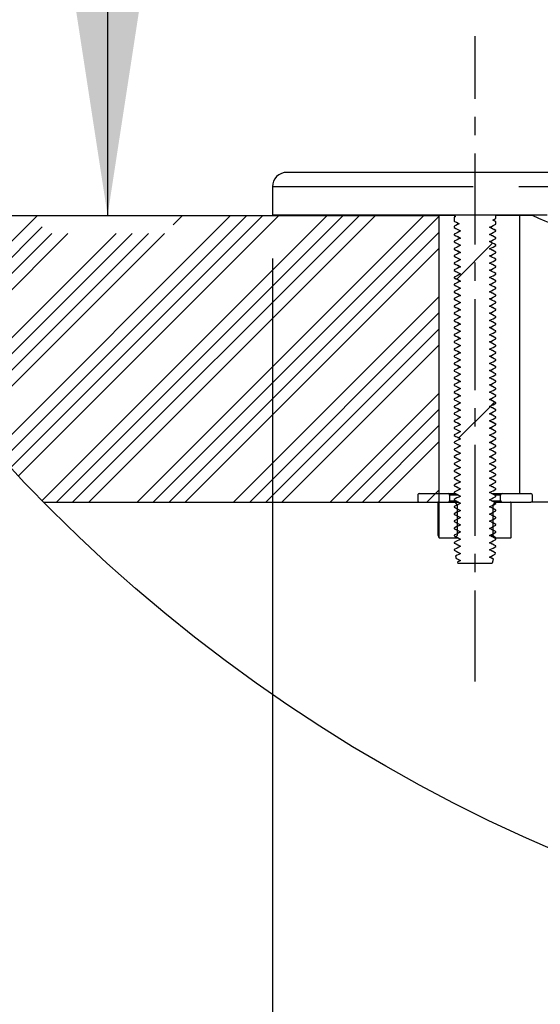
# Paper-space layout 'Layout1' of a CAD drawing. Extents: x -40 to 594, y 0 to 417.
# Drawn here: x 472 to 487, y 284 to 312 of the extents above; entities that cross this region are included whole.
import ezdxf

# ---------------------------------------------------------------- set-up
doc = ezdxf.new("R2010")
doc.units = 0
doc.linetypes.add('CENTERX2', pattern=[20.32, 12.7, -2.54, 2.54, -2.54])
doc.linetypes.add('PHANTOM', pattern=[12.7, 6.35, -1.27, 1.27, -1.27, 1.27, -1.27])
doc.layers.get('0').update_dxf_attribs({"linetype": 'CONTINUOUS'})
doc.styles.add('SLDTEXTSTYLE2', font='TXT', dxfattribs={"width": 0.605})
doc.dimstyles.new('SLDDIMSTYLE0', dxfattribs={"dimtxt": 5.172414, "dimasz": 7, "dimexe": 0, "dimexo": 0.0625, "dimgap": 1.293103, "dimtad": 1, "dimlfac": 5, "dimrnd": 1e-09, "dimzin": 12, "dimtxsty": 'SLDTEXTSTYLE2', "dimsah": 1, "dimcen": 0.09, "dimazin": 3, "dimtfac": 1, "dimtmove": 0, "dimatfit": 3, "dimtolj": 1, "dimtzin": 12})
doc.dimstyles.new('SLDDIMSTYLE1', dxfattribs={"dimtxt": 5.172414, "dimasz": 7, "dimexe": 0, "dimexo": 0.0625, "dimgap": 1.293103, "dimtad": 1, "dimlfac": 5, "dimrnd": 1e-09, "dimzin": 12, "dimtxsty": 'SLDTEXTSTYLE2', "dimsah": 1, "dimcen": 0.09, "dimazin": 3, "dimtfac": 1, "dimtofl": 0, "dimtmove": 0, "dimatfit": 3, "dimtolj": 1, "dimtzin": 12})

# ---------------------------------------------------------------- blocks, each defined once
blk = doc.blocks.new('SW_HATCH_0')
at = {"color": 0, "linetype": 'CONTINUOUS'}
for p, q in [((5.388, 0), (1.765, -3.623)), ((10.776, 0), (4.205, -6.571)), ((11.225, 0), (4.419, -6.807)), ((11.674, 0), (4.634, -7.04)), ((12.123, 0), (4.851, -7.272)), ((13.47, 0), (5.512, -7.959)), ((13.919, 0), (5.919, -8)), ((14.368, 0), (6.368, -8)), ((14.817, 0), (6.817, -8)), ((16.164, 0), (8.164, -8)), ((9.429, 0), (9.17, -0.259)), ((18.864, 0.005), (18.864, 0.005)), ((16.596, -0.018), (8.613, -8)), ((5.516, -0.321), (1.959, -3.878)), ((5.786, -0.5), (2.155, -4.131)), ((6.235, -0.5), (2.353, -4.382)), ((7.582, -0.5), (2.956, -5.126)), ((8.031, -0.5), (3.16, -5.371)), ((8.48, -0.5), (3.366, -5.615)), ((8.929, -0.5), (3.573, -5.856)), ((16.596, -0.467), (9.062, -8)), ((18.085, -0.773), (17.084, -1.775)), ((16.596, -0.916), (9.511, -8)), ((16.596, -2.263), (10.859, -8)), ((16.596, -2.712), (11.308, -8)), ((16.596, -3.161), (11.757, -8)), ((16.596, -3.61), (12.206, -8)), ((16.596, -4.957), (13.553, -8)), ((18.145, -5.204), (18.036, -5.313)), ((16.596, -5.406), (14.002, -8)), ((18.013, -5.336), (17.143, -6.206)), ((16.596, -5.855), (14.451, -8)), ((16.596, -6.304), (14.9, -8)), ((17.042, -6.307), (17.016, -6.333)), ((16.596, -7.651), (16.247, -8))]:
    blk.add_line(p, q, dxfattribs=at)
blk = doc.blocks.new('_D_11')
at = {"color": 7, "linetype": 'CONTINUOUS'}
for p, q in [((489.698, 352.514), (472.511, 352.514)), ((474.511, 352.514), (474.511, 306.164))]:
    blk.add_line(p, q, dxfattribs=at)
for points in [[(474.511, 352.514), (473.435, 345.514), (475.588, 345.514)], [(474.511, 306.164), (475.588, 313.164), (473.435, 313.164)]]:
    blk.add_solid(points, dxfattribs=at)
at = {"color": 7, "linetype": 'CONTINUOUS', "insert": (465.488, 320.132, 0.02), "char_height": 7, "attachment_point": 1, "rotation": 90, "style": 'SLDTEXTSTYLE2'}
blk.add_mtext('232', dxfattribs=at)
blk = doc.blocks.new('_D_12')
at = {"color": 7, "linetype": 'CONTINUOUS'}
for p, q in [((496.764, 291.164), (496.764, 270.236)), ((517.564, 291.164), (517.564, 270.236)), ((496.764, 272.236), (483.303, 272.236)), ((496.764, 272.236), (517.564, 272.236)), ((517.564, 272.236), (531.026, 272.236))]:
    blk.add_line(p, q, dxfattribs=at)
for points in [[(496.764, 272.236), (489.764, 273.313), (489.764, 271.159)], [(517.564, 272.236), (524.564, 271.159), (524.564, 273.313)]]:
    blk.add_solid(points, dxfattribs=at)
at = {"color": 7, "linetype": 'CONTINUOUS', "insert": (497.957, 281.259, 57.145), "char_height": 7, "attachment_point": 1, "style": 'SLDTEXTSTYLE2'}
blk.add_mtext('104', dxfattribs=at)
blk = doc.blocks.new('_D_13')
at = {"color": 7, "linetype": 'CONTINUOUS'}
for p, q in [((479.114, 304.964), (479.114, 256.816)), ((522.814, 304.964), (522.814, 256.816)), ((522.814, 258.816), (479.114, 258.816))]:
    blk.add_line(p, q, dxfattribs=at)
for points in [[(479.114, 258.816), (486.114, 257.739), (486.114, 259.893)], [(522.814, 258.816), (515.814, 259.893), (515.814, 257.739)]]:
    blk.add_solid(points, dxfattribs=at)
at = {"color": 7, "linetype": 'CONTINUOUS', "char_height": 7, "attachment_point": 1, "style": 'SLDTEXTSTYLE2'}
for s, insert in [('%%c', (486.539, 267.84, 57.145)), ('219', (496.976, 267.84, 57.145))]:
    blk.add_mtext(s, dxfattribs=dict(at, insert=insert))

psp = doc.layouts.get("Layout1")

# ---------------------------------------------------------------- linework, layer by layer
at = {"color": 7, "linetype": 'CENTERX2', "ltscale": 0.2}
psp.add_line((484.7644, 293.164), (484.7644, 311.164), dxfattribs=at)
at = {"color": 7, "linetype": 'CONTINUOUS'}
for p, q in [((500.9644, 307.364), (479.5144, 307.364)), ((479.1144, 306.964), (479.1144, 306.177)), ((466.4596, 306.1639), (483.7644, 306.1639)), ((479.1144, 306.177), (479.1144, 306.1639)), ((479.2944, 306.1639), (479.1144, 306.1639)), ((479.2944, 306.1756), (479.2944, 306.1639)), ((483.7644, 298.164), (483.7644, 306.1639)), ((484.1844, 306.1639), (483.7644, 306.1639)), ((484.1844, 306.1699), (484.1844, 306.1512)), ((484.1844, 306.1512), (484.2177, 306.1339)), ((484.2177, 306.1339), (484.1844, 306.1165)), ((484.1844, 306.1165), (484.1844, 306.0047)), ((485.326, 306.0003), (485.2615, 306.0347)), ((485.3444, 306.0779), (485.3444, 306.1693)), ((486.0108, 306.1639), (485.3444, 306.1639)), ((486.0108, 298.4039), (486.0108, 306.1639)), ((486.3634, 306.1639), (486.0108, 306.1639)), ((484.1844, 305.8631), (484.1844, 305.8242)), ((484.196, 305.8181), (484.2026, 305.8163)), ((485.3444, 305.9241), (485.3444, 305.9899)), ((484.1844, 305.6436), (484.1844, 305.6242)), ((484.196, 305.6182), (484.2026, 305.6163)), ((485.2407, 305.5976), (485.172, 305.6344)), ((485.3337, 305.5491), (485.3262, 305.5512)), ((485.3444, 305.7242), (485.3444, 305.7436)), ((485.3444, 305.5242), (485.3444, 305.5436)), ((484.1844, 305.4436), (484.1844, 305.4242)), ((484.1844, 305.2435), (484.1844, 305.2242)), ((484.1957, 305.2184), (484.2018, 305.2166)), ((484.1959, 305.4182), (484.2026, 305.4163)), ((485.3334, 305.3493), (485.3262, 305.3513)), ((485.3444, 305.3242), (485.3444, 305.3435)), ((484.1844, 305.0435), (484.1844, 305.0242)), ((484.196, 305.0181), (484.2026, 305.0163)), ((485.2157, 305.0107), (485.1718, 305.0342)), ((485.3332, 305.1494), (485.3262, 305.1514)), ((485.3444, 305.1241), (485.3444, 305.1435)), ((485.3444, 304.9242), (485.3444, 304.9436)), ((484.1844, 304.8436), (484.1844, 304.8242)), ((484.196, 304.8182), (484.2026, 304.8163)), ((485.2421, 304.7969), (485.172, 304.8344)), ((485.3337, 304.7492), (485.3262, 304.7513)), ((485.3444, 304.7242), (485.3444, 304.7436)), ((484.1844, 304.6436), (484.1844, 304.6242)), ((484.1844, 304.4435), (484.1844, 304.4243)), ((484.1844, 304.4243), (484.1947, 304.4197)), ((484.1958, 304.6183), (484.2026, 304.6163)), ((485.3334, 304.5493), (485.3262, 304.5513)), ((485.3444, 304.5242), (485.3444, 304.5435)), ((484.1844, 304.2435), (484.1844, 304.2242)), ((484.196, 304.2181), (484.2026, 304.2163)), ((485.3331, 304.3494), (485.3262, 304.3514)), ((485.3444, 304.3242), (485.3444, 304.3435)), ((485.3444, 304.1242), (485.3444, 304.1436)), ((484.1844, 304.0436), (484.1844, 304.0242)), ((484.1844, 303.8435), (484.1844, 303.8242)), ((484.196, 304.0182), (484.2026, 304.0163)), ((485.3336, 303.9492), (485.3262, 303.9513)), ((485.3444, 303.9242), (485.3444, 303.9436)), ((484.1844, 303.6435), (484.1844, 303.6241)), ((484.1958, 303.8183), (484.2026, 303.8163)), ((485.3333, 303.7493), (485.3262, 303.7513)), ((485.3444, 303.7242), (485.3444, 303.7435)), ((484.1844, 303.4437), (484.1844, 303.4242)), ((484.196, 303.4181), (484.2026, 303.4163)), ((485.2391, 303.3984), (485.172, 303.4344)), ((485.3331, 303.5494), (485.3262, 303.5514)), ((485.3338, 303.3491), (485.3262, 303.3512)), ((485.3444, 303.5242), (485.3444, 303.5435)), ((485.3444, 303.3242), (485.3444, 303.3436)), ((484.1844, 303.2436), (484.1844, 303.2242)), ((484.1844, 303.0435), (484.1844, 303.0242)), ((484.1957, 303.0183), (484.2026, 303.0164)), ((484.1959, 303.2182), (484.2026, 303.2163)), ((485.3335, 303.1492), (485.3262, 303.1513)), ((485.3444, 303.1242), (485.3444, 303.1435)), ((484.1844, 302.8435), (484.1844, 302.8242)), ((485.3332, 302.9493), (485.3262, 302.9514)), ((485.333, 302.7495), (485.3262, 302.7514)), ((485.3444, 302.9242), (485.3444, 302.9435)), ((485.3444, 302.7242), (485.3444, 302.7435)), ((484.1844, 302.6436), (484.1844, 302.6242)), ((484.196, 302.6182), (484.2026, 302.6163)), ((485.2405, 302.5977), (485.172, 302.6344)), ((485.3338, 302.5491), (485.3262, 302.5513)), ((485.3444, 302.5242), (485.3444, 302.5436)), ((484.1844, 302.4436), (484.1844, 302.4242)), ((484.1844, 302.2435), (484.1844, 302.2242)), ((484.1957, 302.2184), (484.2026, 302.2164)), ((484.1959, 302.4183), (484.2026, 302.4163)), ((485.3337, 302.3491), (485.3267, 302.3513)), ((485.3444, 302.3242), (485.3444, 302.3435)), ((484.1844, 302.0435), (484.1844, 302.0242)), ((484.196, 302.0181), (484.2026, 302.0163)), ((485.3444, 302.1242), (485.3444, 302.1435)), ((485.3444, 301.9242), (485.3444, 301.9435)), ((484.1844, 301.8436), (484.1844, 301.8242)), ((484.1844, 301.6435), (484.1844, 301.6242)), ((484.196, 301.8182), (484.2026, 301.8163)), ((485.2419, 301.797), (485.172, 301.8344)), ((485.3337, 301.7492), (485.3262, 301.7513)), ((485.3444, 301.7242), (485.3444, 301.7436)), ((484.1844, 301.4435), (484.1844, 301.4242)), ((484.1956, 301.4184), (484.2026, 301.4164)), ((484.1959, 301.6183), (484.2026, 301.6163)), ((485.3334, 301.5493), (485.3262, 301.5513)), ((485.3444, 301.5242), (485.3444, 301.5435)), ((484.1844, 301.2435), (484.1844, 301.2242)), ((484.196, 301.2181), (484.2026, 301.2163)), ((485.3444, 301.1435), (485.3258, 301.1514)), ((485.3331, 301.3494), (485.3262, 301.3514)), ((485.3444, 301.3242), (485.3444, 301.3435)), ((485.3444, 301.1242), (485.3444, 301.1435)), ((484.1844, 301.0436), (484.1844, 301.0242)), ((484.1844, 300.8435), (484.1844, 300.8242)), ((484.1958, 300.8183), (484.2026, 300.8164)), ((484.196, 301.0182), (484.2026, 301.0163)), ((485.3336, 300.9492), (485.3262, 300.9513)), ((485.3444, 300.9242), (485.3444, 300.9436)), ((484.1844, 300.6435), (484.1844, 300.6242)), ((484.1844, 300.6242), (484.202, 300.6165)), ((485.3333, 300.7493), (485.3262, 300.7513)), ((485.3331, 300.5494), (485.3262, 300.5514)), ((485.3444, 300.7242), (485.3444, 300.7435)), ((485.3444, 300.5241), (485.3444, 300.5435)), ((484.1844, 300.4435), (484.1844, 300.4242)), ((484.196, 300.4181), (484.2026, 300.4163)), ((485.3444, 300.3436), (485.3441, 300.3447)), ((485.3444, 300.3242), (485.3444, 300.3436)), ((484.1844, 300.2436), (484.1844, 300.2242)), ((484.1844, 300.0435), (484.1844, 300.0242)), ((484.1957, 300.0183), (484.2026, 300.0164)), ((484.1959, 300.2182), (484.2026, 300.2163)), ((485.3444, 300.1242), (485.3444, 300.1435)), ((484.1844, 299.8435), (484.1844, 299.8242)), ((485.3444, 299.7435), (485.3254, 299.7514)), ((485.3444, 299.9242), (485.3444, 299.9435)), ((485.3444, 299.7242), (485.3444, 299.7435)), ((484.1844, 299.6435), (484.1844, 299.6242)), ((484.1844, 299.4436), (484.1844, 299.4242)), ((484.196, 299.6182), (484.2026, 299.6163)), ((485.3444, 299.5242), (485.3444, 299.5436)), ((484.1844, 299.2435), (484.1844, 299.2242)), ((484.1957, 299.2184), (484.2026, 299.2164)), ((484.1959, 299.4182), (484.2026, 299.4163)), ((485.3444, 299.3242), (485.3444, 299.3435)), ((484.1844, 299.0435), (484.1844, 299.0242)), ((484.1954, 299.0185), (484.2024, 299.0165)), ((485.3444, 299.1242), (485.3444, 299.1435)), ((485.3444, 298.9242), (485.3444, 298.9435)), ((484.1844, 298.8435), (484.1844, 298.8242)), ((484.1844, 298.6435), (484.1844, 298.6242)), ((484.1959, 298.6183), (484.2026, 298.6163)), ((484.196, 298.8182), (484.2026, 298.8163)), ((485.2328, 298.8017), (485.172, 298.8343)), ((485.3337, 298.7492), (485.3258, 298.7514)), ((485.3444, 298.7242), (485.3444, 298.7436)), ((483.1644, 298.364), (483.1644, 298.204)), ((483.2044, 298.4039), (484.0124, 298.4039)), ((484.0124, 298.4039), (484.2226, 298.4039)), ((484.0524, 298.364), (484.0524, 298.204)), ((484.1844, 298.4435), (484.1844, 298.4242)), ((484.1956, 298.4184), (484.2026, 298.4164)), ((485.2314, 298.4039), (485.5164, 298.4039)), ((485.3334, 298.5493), (485.3262, 298.5513)), ((485.3331, 298.3494), (485.3262, 298.3514)), ((485.3444, 298.5242), (485.3444, 298.5435)), ((485.3444, 298.3242), (485.3444, 298.3435)), ((485.4764, 298.204), (485.4764, 298.364)), ((485.5164, 298.4039), (486.3244, 298.4039)), ((486.3644, 298.204), (486.3644, 298.364)), ((472.7213, 298.164), (483.7644, 298.164)), ((483.2044, 298.164), (484.0124, 298.164)), ((483.7264, 298.1572), (483.7264, 297.2562)), ((483.7264, 298.1572), (483.7264, 298.1572)), ((483.7653, 297.1707), (483.7653, 298.1572)), ((483.7721, 298.164), (484.1917, 298.164)), ((484.1844, 298.2435), (484.1844, 298.2242)), ((484.1844, 298.2242), (484.195, 298.2196)), ((484.1917, 298.164), (484.2938, 298.164)), ((484.1965, 298.162), (484.2589, 298.0995)), ((484.2589, 298.0995), (484.289, 298.0995)), ((484.2609, 298.0948), (484.2609, 297.2331)), ((485.2679, 297.2331), (485.2679, 298.0948)), ((485.2699, 298.0995), (485.3323, 298.162)), ((485.3054, 298.164), (485.3371, 298.164)), ((485.3371, 298.164), (485.7567, 298.164)), ((485.3444, 298.1242), (485.3444, 298.1435)), ((485.5164, 298.164), (486.3244, 298.164)), ((485.7635, 298.1572), (485.7635, 297.1707)), ((494.6144, 298.164), (486.3244, 298.164)), ((484.1844, 298.0435), (484.1844, 298.0242)), ((484.1844, 297.8435), (484.1844, 297.8242)), ((485.3444, 297.9242), (485.3444, 297.9436)), ((484.1844, 297.6435), (484.1844, 297.6242)), ((485.3444, 297.7242), (485.3444, 297.7435)), ((485.3444, 297.5242), (485.3444, 297.5435)), ((484.1844, 297.4435), (484.1844, 297.4242)), ((484.1844, 297.2439), (484.1844, 297.2242)), ((485.2418, 297.197), (485.172, 297.2344)), ((485.3444, 297.3241), (485.3444, 297.3435)), ((483.7705, 297.164), (483.7721, 297.164)), ((484.1917, 297.164), (483.7721, 297.164)), ((484.1844, 297.0436), (484.1844, 297.0242)), ((484.2989, 297.164), (484.1917, 297.164)), ((484.2589, 297.2284), (484.1965, 297.1659)), ((485.2699, 297.2284), (485.1832, 297.2284)), ((485.3323, 297.1659), (485.2699, 297.2284)), ((485.3371, 297.164), (485.3068, 297.164)), ((485.7567, 297.164), (485.3371, 297.164)), ((485.3444, 297.1242), (485.3444, 297.1436)), ((484.1844, 296.8439), (484.1844, 296.8242)), ((485.3284, 296.7159), (485.3387, 296.7468)), ((485.3444, 296.9242), (485.3444, 296.9436)), ((484.2185, 296.6616), (484.2409, 296.5945)), ((484.2753, 296.4912), (484.2844, 296.4639)), ((484.2809, 296.5737), (484.3564, 296.5334)), ((484.2844, 296.4639), (485.2293, 296.4639)), ((485.2476, 296.4735), (485.2818, 296.5762))]:
    psp.add_line(p, q, dxfattribs=at)
at = {"color": 59, "linetype": 'PHANTOM'}
for p, q in [((522.8144, 306.964), (479.1144, 306.964)), ((484.2977, 298.364), (484.0524, 298.364)), ((485.4764, 298.364), (485.3068, 298.364)), ((483.7653, 298.1572), (483.7264, 298.1572)), ((483.7264, 298.1572), (483.7264, 297.2562)), ((484.0524, 298.204), (484.2172, 298.204)), ((484.2996, 298.162), (484.1965, 298.162)), ((484.2781, 298.0948), (484.2609, 298.0948)), ((485.231, 298.204), (485.4764, 298.204)), ((485.3323, 298.162), (485.3086, 298.162)), ((483.7264, 297.2562), (483.7264, 297.2562)), ((483.7653, 297.1707), (483.7638, 297.1707)), ((484.1965, 297.1659), (484.2939, 297.1659)), ((485.1771, 297.2331), (485.2679, 297.2331)), ((485.3024, 297.1659), (485.3323, 297.1659))]:
    psp.add_line(p, q, dxfattribs=at)
at = {"color": 7, "linetype": 'CONTINUOUS', "flags": 128}
for points in [[(486.774, 306.1686), (486.3439, 306.1688), (485.9239, 306.169), (485.5141, 306.1692), (485.115, 306.1694), (484.7267, 306.1696), (484.3495, 306.1698), (483.9838, 306.17), (483.6296, 306.1703), (483.2874, 306.1705), (482.9573, 306.1707), (482.6395, 306.171), (482.3342, 306.1712), (482.0418, 306.1715), (481.7623, 306.1717), (481.4959, 306.172), (481.2429, 306.1722), (481.0034, 306.1725), (480.7776, 306.1728), (480.5657, 306.173), (480.3677, 306.1733), (480.1838, 306.1736), (480.0142, 306.1739), (479.8589, 306.1742), (479.7181, 306.1744), (479.5919, 306.1747), (479.4803, 306.175), (479.3834, 306.1753), (479.3013, 306.1756), (479.2341, 306.1759), (479.1818, 306.1761), (479.1444, 306.1764), (479.1219, 306.1767), (479.1144, 306.177)], [(485.2599, 306.0339), (485.3076, 306.0587), (485.3444, 306.0779)], [(485.3444, 305.9899), (485.3387, 305.9928), (485.2599, 306.0339)], [(484.1844, 306.0047), (484.1884, 306.0019), (484.1904, 306.0015)], [(484.1844, 306.0047), (484.1939, 305.9997), (484.2416, 305.9749), (484.3203, 305.9339)], [(484.3203, 305.9339), (484.2727, 305.909), (484.225, 305.8842), (484.1844, 305.8631)], [(484.1844, 305.8242), (484.2312, 305.7998), (484.2793, 305.7747), (484.3577, 305.7339)], [(484.2677, 305.7808), (484.2853, 305.7714), (484.3566, 305.7333)], [(485.1712, 305.8339), (485.2193, 305.8589), (485.2674, 305.884), (485.3444, 305.9241)], [(485.3444, 305.7436), (485.2977, 305.768), (485.2496, 305.793), (485.1712, 305.8339)], [(485.3387, 305.7478), (485.2516, 305.7936), (485.1733, 305.835)], [(484.3577, 305.7339), (484.3096, 305.7088), (484.2615, 305.6838), (484.1844, 305.6436)], [(484.1844, 305.6242), (484.2313, 305.5998), (484.2794, 305.5747), (484.3577, 305.5339)], [(484.3577, 305.5339), (484.3096, 305.5088), (484.2616, 305.4838), (484.1844, 305.4436)], [(484.2668, 305.5813), (484.2853, 305.5714), (484.3566, 305.5333)], [(485.1711, 305.6339), (485.2192, 305.6589), (485.2673, 305.684), (485.3444, 305.7242)], [(485.3444, 305.5436), (485.2976, 305.568), (485.2495, 305.593), (485.1711, 305.6339)], [(485.1711, 305.4339), (485.2192, 305.4589), (485.2673, 305.484), (485.3444, 305.5242)], [(485.3444, 305.7436), (485.3403, 305.7473), (485.3363, 305.7484)], [(484.1844, 305.4242), (484.2314, 305.3998), (484.2794, 305.3747), (484.3578, 305.3339)], [(484.3578, 305.3339), (484.3097, 305.3088), (484.2616, 305.2838), (484.1844, 305.2435)], [(484.1844, 305.2242), (484.2314, 305.1998), (484.2794, 305.1747), (484.3578, 305.1339)], [(484.2694, 305.3799), (484.2854, 305.3714), (484.3567, 305.3333)], [(485.171, 305.2339), (485.2191, 305.2589), (485.2672, 305.284), (485.3444, 305.3242)], [(485.3444, 305.1435), (485.2975, 305.168), (485.2494, 305.193), (485.171, 305.2339)], [(485.3444, 305.3435), (485.2975, 305.368), (485.2494, 305.393), (485.1711, 305.4339)], [(485.2471, 305.3943), (485.2432, 305.3963), (485.1721, 305.4344)], [(485.2537, 305.1908), (485.2433, 305.1964), (485.1721, 305.2344)], [(484.3578, 305.1339), (484.3097, 305.1088), (484.2616, 305.0837), (484.1844, 305.0435)], [(484.1844, 305.0242), (484.2312, 304.9998), (484.2793, 304.9747), (484.3577, 304.9339)], [(484.3577, 304.9339), (484.3096, 304.9088), (484.2615, 304.8838), (484.1844, 304.8436)], [(484.2533, 305.1883), (484.2847, 305.1716), (484.3566, 305.1332)], [(484.2671, 304.9811), (484.2853, 304.9714), (484.3566, 304.9333)], [(485.1712, 305.0339), (485.2193, 305.0589), (485.2674, 305.084), (485.3444, 305.1241)], [(485.3444, 304.9436), (485.2977, 304.968), (485.2496, 304.993), (485.1712, 305.0339)], [(484.1844, 304.8242), (484.2313, 304.7998), (484.2794, 304.7747), (484.3578, 304.7339)], [(484.3578, 304.7339), (484.3097, 304.7088), (484.2616, 304.6838), (484.1844, 304.6436)], [(484.2671, 304.7811), (484.2854, 304.7714), (484.3566, 304.7333)], [(485.1711, 304.8339), (485.2192, 304.8589), (485.2673, 304.884), (485.3444, 304.9242)], [(485.3444, 304.7436), (485.2976, 304.768), (485.2495, 304.793), (485.1711, 304.8339)], [(485.1711, 304.6339), (485.2191, 304.6589), (485.2672, 304.684), (485.3444, 304.7242)], [(484.1844, 304.6242), (484.2313, 304.5998), (484.2794, 304.5747), (484.3578, 304.5339)], [(484.3578, 304.5339), (484.3097, 304.5088), (484.2616, 304.4838), (484.1844, 304.4435)], [(484.1844, 304.4243), (484.2314, 304.3998), (484.2794, 304.3747), (484.3578, 304.3339)], [(484.1888, 304.4204), (484.2761, 304.3745), (484.3555, 304.3327)], [(484.2705, 304.5794), (484.2855, 304.5714), (484.3567, 304.5333)], [(485.171, 304.4339), (485.2191, 304.4589), (485.2672, 304.484), (485.3444, 304.5242)], [(485.3444, 304.3435), (485.2975, 304.368), (485.2494, 304.393), (485.171, 304.4339)], [(485.3444, 304.5435), (485.2975, 304.568), (485.2494, 304.593), (485.1711, 304.6339)], [(485.2488, 304.5934), (485.2432, 304.5964), (485.1721, 304.6344)], [(485.2552, 304.39), (485.2433, 304.3963), (485.1721, 304.4344)], [(484.3578, 304.3339), (484.3097, 304.3088), (484.2616, 304.2837), (484.1844, 304.2435)], [(484.1844, 304.2242), (484.2318, 304.1995), (484.2805, 304.1741), (484.3577, 304.1339)], [(484.3577, 304.1339), (484.3088, 304.1084), (484.26, 304.0829), (484.1844, 304.0436)], [(484.2668, 304.1813), (484.2853, 304.1714), (484.3566, 304.1333)], [(485.1711, 304.2339), (485.2198, 304.2592), (485.2684, 304.2846), (485.3444, 304.3242)], [(485.3444, 304.1436), (485.2968, 304.1684), (485.248, 304.1939), (485.1711, 304.2339)], [(485.1711, 304.0339), (485.2197, 304.0592), (485.2684, 304.0846), (485.3444, 304.1242)], [(485.3444, 304.1436), (485.3403, 304.1473), (485.3339, 304.1491)], [(484.1844, 304.0242), (484.2319, 303.9995), (484.2805, 303.9741), (484.3578, 303.9339)], [(484.3578, 303.9339), (484.3089, 303.9084), (484.26, 303.8829), (484.1844, 303.8435)], [(484.2677, 303.9808), (484.2854, 303.9714), (484.3566, 303.9333)], [(485.3444, 303.9436), (485.2968, 303.9684), (485.2479, 303.9939), (485.1711, 304.0339)], [(485.1711, 303.8339), (485.2197, 303.8592), (485.2683, 303.8846), (485.3444, 303.9242)], [(485.3444, 303.7435), (485.2967, 303.7684), (485.2478, 303.7939), (485.1711, 303.8339)], [(485.2436, 303.9961), (485.2431, 303.9964), (485.172, 304.0344)], [(485.2504, 303.7925), (485.2432, 303.7964), (485.1721, 303.8344)], [(484.1844, 303.8242), (484.2319, 303.7995), (484.2806, 303.7741), (484.3578, 303.7339)], [(484.3578, 303.7339), (484.3089, 303.7084), (484.26, 303.6829), (484.1844, 303.6435)], [(484.1844, 303.6241), (484.2311, 303.5998), (484.2792, 303.5747), (484.3576, 303.5339)], [(484.2698, 303.5796), (484.2853, 303.5714), (484.3565, 303.5333)], [(484.2717, 303.7788), (484.2855, 303.7714), (484.3567, 303.7333)], [(485.171, 303.6339), (485.2197, 303.6592), (485.2683, 303.6846), (485.3444, 303.7242)], [(485.3444, 303.5435), (485.2967, 303.5684), (485.2478, 303.5939), (485.171, 303.6339)], [(485.2566, 303.5893), (485.2433, 303.5963), (485.1721, 303.6344)], [(484.3576, 303.5339), (484.3095, 303.5088), (484.2614, 303.4838), (484.1844, 303.4437)], [(484.1844, 303.4242), (484.2313, 303.3998), (484.2794, 303.3747), (484.3577, 303.3339)], [(484.3577, 303.3339), (484.3096, 303.3088), (484.2615, 303.2838), (484.1844, 303.2436)], [(484.2667, 303.3813), (484.2853, 303.3714), (484.3566, 303.3333)], [(485.1711, 303.4339), (485.2192, 303.4589), (485.2673, 303.484), (485.3444, 303.5242)], [(485.3444, 303.3436), (485.2976, 303.368), (485.2495, 303.393), (485.1711, 303.4339)], [(485.1711, 303.2339), (485.2192, 303.2589), (485.2673, 303.284), (485.3444, 303.3242)], [(484.1844, 303.2242), (484.2313, 303.1998), (484.2794, 303.1747), (484.3578, 303.1339)], [(484.3578, 303.1339), (484.3097, 303.1088), (484.2616, 303.0837), (484.1844, 303.0435)], [(484.1844, 303.0242), (484.2314, 302.9998), (484.2795, 302.9747), (484.3578, 302.9339)], [(484.2684, 303.1805), (484.2854, 303.1714), (484.3567, 303.1333)], [(485.171, 303.0339), (485.2191, 303.0589), (485.2672, 303.084), (485.3444, 303.1242)], [(485.3444, 302.9435), (485.2975, 302.968), (485.2494, 302.993), (485.171, 303.0339)], [(485.3444, 303.1435), (485.2976, 303.168), (485.2495, 303.193), (485.1711, 303.2339)], [(485.2452, 303.1952), (485.2431, 303.1964), (485.172, 303.2344)], [(485.252, 302.9917), (485.2432, 302.9964), (485.1721, 303.0344)], [(484.3578, 302.9339), (484.3097, 302.9088), (484.2616, 302.8838), (484.1844, 302.8435)], [(484.1844, 302.8242), (484.2312, 302.7998), (484.2793, 302.7747), (484.3577, 302.7339)], [(484.3577, 302.7339), (484.3096, 302.7088), (484.2615, 302.6838), (484.1844, 302.6436)], [(484.2668, 302.7812), (484.2853, 302.7714), (484.3566, 302.7333)], [(484.2731, 302.978), (484.2855, 302.9714), (484.3567, 302.9333)], [(485.171, 302.8339), (485.2191, 302.8589), (485.2672, 302.884), (485.3444, 302.9242)], [(485.3444, 302.7435), (485.2975, 302.768), (485.2494, 302.793), (485.171, 302.8339)], [(485.2579, 302.7886), (485.2434, 302.7963), (485.1721, 302.8344)], [(484.1844, 302.6242), (484.2313, 302.5998), (484.2794, 302.5747), (484.3577, 302.5339)], [(484.3577, 302.5339), (484.3096, 302.5088), (484.2616, 302.4838), (484.1844, 302.4436)], [(484.2668, 302.5813), (484.2853, 302.5714), (484.3566, 302.5333)], [(485.1711, 302.6339), (485.2192, 302.6589), (485.2673, 302.684), (485.3444, 302.7242)], [(485.3444, 302.5436), (485.2976, 302.568), (485.2495, 302.593), (485.1711, 302.6339)], [(485.1711, 302.4339), (485.2192, 302.4589), (485.2673, 302.484), (485.3444, 302.5242)], [(484.1844, 302.4242), (484.2314, 302.3998), (484.2794, 302.3747), (484.3578, 302.3339)], [(484.3578, 302.3339), (484.3097, 302.3088), (484.2616, 302.2837), (484.1844, 302.2435)], [(484.1844, 302.2242), (484.2314, 302.1998), (484.2795, 302.1747), (484.3578, 302.1339)], [(484.2693, 302.38), (484.2854, 302.3714), (484.3567, 302.3333)], [(485.171, 302.2339), (485.2191, 302.2589), (485.2672, 302.284), (485.3444, 302.3242)], [(485.3444, 302.1435), (485.2975, 302.168), (485.2494, 302.1931), (485.171, 302.2339)], [(485.3444, 302.3435), (485.2975, 302.368), (485.2494, 302.393), (485.1711, 302.4339)], [(485.2469, 302.3944), (485.2432, 302.3964), (485.1721, 302.4344)], [(485.2535, 302.1909), (485.2433, 302.1964), (485.1721, 302.2344)], [(484.3578, 302.1339), (484.3097, 302.1088), (484.2616, 302.0837), (484.1844, 302.0435)], [(484.1844, 302.0242), (484.2312, 301.9998), (484.2793, 301.9747), (484.3577, 301.9339)], [(484.3577, 301.9339), (484.3096, 301.9088), (484.2615, 301.8838), (484.1844, 301.8436)], [(484.2674, 301.9809), (484.2853, 301.9714), (484.3566, 301.9333)], [(484.2745, 302.1773), (484.2855, 302.1714), (484.3567, 302.1333)], [(485.1711, 302.0339), (485.2191, 302.0589), (485.2672, 302.084), (485.3444, 302.1242)], [(485.3444, 301.9435), (485.2975, 301.968), (485.2494, 301.9931), (485.1711, 302.0339)], [(485.1711, 301.8339), (485.2192, 301.8589), (485.2673, 301.884), (485.3444, 301.9242)], [(485.2587, 301.9882), (485.2434, 301.9963), (485.1722, 302.0345)], [(484.1844, 301.8242), (484.2313, 301.7998), (484.2794, 301.7747), (484.3578, 301.7339)], [(484.3578, 301.7339), (484.3097, 301.7088), (484.2616, 301.6838), (484.1844, 301.6435)], [(484.2671, 301.7811), (484.2854, 301.7714), (484.3566, 301.7333)], [(485.3444, 301.7436), (485.2976, 301.768), (485.2495, 301.793), (485.1711, 301.8339)], [(485.1711, 301.6339), (485.2191, 301.6589), (485.2672, 301.684), (485.3444, 301.7242)], [(485.3444, 301.5435), (485.2975, 301.568), (485.2494, 301.593), (485.1711, 301.6339)], [(485.2486, 301.5935), (485.2432, 301.5964), (485.1721, 301.6344)], [(484.1844, 301.6242), (484.2313, 301.5998), (484.2794, 301.5747), (484.3578, 301.5339)], [(484.3578, 301.5339), (484.3097, 301.5088), (484.2616, 301.4837), (484.1844, 301.4435)], [(484.1844, 301.4242), (484.2313, 301.3998), (484.2794, 301.3747), (484.3578, 301.3339)], [(484.2703, 301.5794), (484.2854, 301.5714), (484.3567, 301.5333)], [(484.276, 301.3765), (484.2856, 301.3714), (484.3567, 301.3333)], [(485.171, 301.4339), (485.2191, 301.4589), (485.2672, 301.484), (485.3444, 301.5242)], [(485.3444, 301.3435), (485.2975, 301.368), (485.2494, 301.393), (485.171, 301.4339)], [(485.255, 301.3901), (485.2433, 301.3964), (485.1721, 301.4344)], [(484.3578, 301.3339), (484.3097, 301.3088), (484.2616, 301.2837), (484.1844, 301.2435)], [(484.1844, 301.2242), (484.2312, 301.1998), (484.2793, 301.1747), (484.3577, 301.1339)], [(484.3577, 301.1339), (484.3096, 301.1088), (484.2615, 301.0838), (484.1844, 301.0436)], [(484.2668, 301.1813), (484.2853, 301.1714), (484.3566, 301.1333)], [(485.171, 301.2339), (485.2191, 301.2589), (485.2672, 301.284), (485.3444, 301.3242)], [(485.3444, 301.1435), (485.2975, 301.168), (485.2494, 301.193), (485.171, 301.2339)], [(485.1711, 301.0339), (485.2192, 301.0589), (485.2673, 301.084), (485.3444, 301.1242)], [(485.2608, 301.1871), (485.2434, 301.1964), (485.1721, 301.2345)], [(484.1844, 301.0242), (484.2313, 300.9998), (484.2794, 300.9747), (484.3578, 300.9339)], [(484.3578, 300.9339), (484.3097, 300.9088), (484.2616, 300.8838), (484.1844, 300.8435)], [(484.1844, 300.8242), (484.2313, 300.7998), (484.2794, 300.7747), (484.3578, 300.7339)], [(484.2676, 300.9809), (484.2854, 300.9714), (484.3566, 300.9333)], [(485.3444, 300.9436), (485.2976, 300.968), (485.2495, 300.993), (485.1711, 301.0339)], [(485.1711, 300.8339), (485.2191, 300.8589), (485.2672, 300.884), (485.3444, 300.9242)], [(485.3444, 300.7435), (485.2975, 300.768), (485.2494, 300.793), (485.1711, 300.8339)], [(485.2433, 300.9962), (485.2431, 300.9963), (485.172, 301.0344)], [(485.2502, 300.7926), (485.2432, 300.7964), (485.1721, 300.8344)], [(484.3578, 300.7339), (484.3097, 300.7088), (484.2616, 300.6837), (484.1844, 300.6435)], [(484.1844, 300.6242), (484.2313, 300.5998), (484.2794, 300.5747), (484.3578, 300.5339)], [(484.3578, 300.5339), (484.3097, 300.5088), (484.2616, 300.4837), (484.1844, 300.4435)], [(484.2715, 300.7788), (484.2855, 300.7714), (484.3567, 300.7333)], [(484.2749, 300.5771), (484.2855, 300.5714), (484.3567, 300.5333)], [(485.171, 300.6339), (485.2191, 300.6589), (485.2672, 300.684), (485.3444, 300.7242)], [(485.3444, 300.5435), (485.2975, 300.568), (485.2494, 300.593), (485.171, 300.6339)], [(485.2564, 300.5894), (485.2433, 300.5964), (485.1721, 300.6344)], [(484.1844, 300.4242), (484.2318, 300.3995), (484.2804, 300.3742), (484.3577, 300.3339)], [(484.3577, 300.3339), (484.3091, 300.3085), (484.2604, 300.2832), (484.1844, 300.2436)], [(484.2667, 300.3813), (484.2853, 300.3714), (484.3566, 300.3333)], [(485.1711, 300.2339), (485.2197, 300.2592), (485.2684, 300.2846), (485.3444, 300.3242)], [(485.1712, 300.4339), (485.2198, 300.4592), (485.2685, 300.4846), (485.3444, 300.5241)], [(485.1712, 300.4348), (485.2576, 300.3898), (485.3439, 300.3447)], [(485.3444, 300.3436), (485.2972, 300.3683), (485.2485, 300.3936), (485.1712, 300.4339)], [(484.1844, 300.2242), (484.2319, 300.1995), (484.2805, 300.1741), (484.3578, 300.1339)], [(484.3578, 300.1339), (484.3091, 300.1085), (484.2605, 300.0832), (484.1844, 300.0435)], [(484.1844, 300.0242), (484.2319, 299.9995), (484.2805, 299.9742), (484.3578, 299.9339)], [(484.2683, 300.1805), (484.2854, 300.1714), (484.3567, 300.1333)], [(485.171, 300.0339), (485.2197, 300.0592), (485.2683, 300.0846), (485.3444, 300.1242)], [(485.3444, 299.9435), (485.297, 299.9682), (485.2483, 299.9936), (485.171, 300.0339)], [(485.3444, 300.1435), (485.297, 300.1683), (485.2484, 300.1936), (485.1711, 300.2339)], [(485.245, 300.1953), (485.2431, 300.1964), (485.172, 300.2344)], [(485.2518, 299.9918), (485.2432, 299.9964), (485.1721, 300.0344)], [(484.3578, 299.9339), (484.3091, 299.9085), (484.2605, 299.8832), (484.1844, 299.8435)], [(484.1844, 299.8242), (484.1885, 299.8204), (484.1955, 299.8185)], [(484.1844, 299.8242), (484.2319, 299.7995), (484.2805, 299.7741), (484.3578, 299.7339)], [(484.3578, 299.7339), (484.3091, 299.7085), (484.2605, 299.6832), (484.1844, 299.6435)], [(484.2729, 299.9781), (484.2855, 299.9714), (484.3567, 299.9333)], [(485.171, 299.8339), (485.2197, 299.8592), (485.2683, 299.8846), (485.3444, 299.9242)], [(485.3444, 299.7435), (485.297, 299.7683), (485.2483, 299.7936), (485.171, 299.8339)], [(485.1711, 299.6339), (485.2203, 299.6595), (485.2695, 299.6852), (485.3444, 299.7242)], [(485.2577, 299.7887), (485.2434, 299.7963), (485.1721, 299.8344)], [(485.3332, 299.9494), (485.3279, 299.9513), (485.3277, 299.9513)], [(484.1844, 299.6242), (484.2324, 299.5992), (484.2816, 299.5736), (484.3577, 299.5339)], [(484.3577, 299.5339), (484.3085, 299.5082), (484.2593, 299.4826), (484.1844, 299.4436)], [(484.2668, 299.5813), (484.2853, 299.5714), (484.3566, 299.5333)], [(485.3444, 299.5436), (485.2964, 299.5686), (485.2472, 299.5942), (485.1711, 299.6339)], [(485.1711, 299.4339), (485.2203, 299.4595), (485.2695, 299.4852), (485.3444, 299.5242)], [(485.3444, 299.3435), (485.2964, 299.3686), (485.2472, 299.3942), (485.1711, 299.4339)], [(485.2467, 299.3945), (485.2432, 299.3964), (485.1721, 299.4344)], [(485.3391, 299.5477), (485.2519, 299.5935), (485.1733, 299.635)], [(485.3444, 299.5436), (485.3403, 299.5473), (485.3368, 299.5483)], [(484.1844, 299.4242), (484.2324, 299.3992), (484.2816, 299.3736), (484.3578, 299.3339)], [(484.3578, 299.3339), (484.3086, 299.3082), (484.2594, 299.2826), (484.1844, 299.2435)], [(484.1844, 299.2242), (484.2324, 299.1992), (484.2816, 299.1736), (484.3578, 299.1339)], [(484.2692, 299.3801), (484.2854, 299.3714), (484.3567, 299.3333)], [(484.2743, 299.1774), (484.2855, 299.1714), (484.3567, 299.1333)], [(485.171, 299.2339), (485.2202, 299.2595), (485.2694, 299.2852), (485.3444, 299.3242)], [(485.3444, 299.1435), (485.2964, 299.1686), (485.2472, 299.1942), (485.171, 299.2339)], [(485.2533, 299.191), (485.2433, 299.1964), (485.1721, 299.2344)], [(484.3578, 299.1339), (484.3086, 299.1082), (484.2594, 299.0826), (484.1844, 299.0435)], [(484.1844, 299.0242), (484.2324, 298.9992), (484.2816, 298.9736), (484.3578, 298.9339)], [(484.3578, 298.9339), (484.3086, 298.9082), (484.2594, 298.8826), (484.1844, 298.8435)], [(484.2762, 298.9764), (484.2854, 298.9715), (484.3567, 298.9333)], [(485.171, 299.0339), (485.2202, 299.0595), (485.2694, 299.0852), (485.3444, 299.1242)], [(485.3444, 298.9435), (485.2964, 298.9686), (485.2472, 298.9942), (485.171, 299.0339)], [(485.1711, 298.8339), (485.2203, 298.8595), (485.2695, 298.8851), (485.3444, 298.9242)], [(485.2589, 298.9881), (485.2434, 298.9963), (485.1722, 299.0344)], [(484.1844, 298.8242), (484.2324, 298.7992), (484.2816, 298.7736), (484.3577, 298.7339)], [(484.3577, 298.7339), (484.3086, 298.7082), (484.2594, 298.6826), (484.1844, 298.6435)], [(484.1844, 298.6242), (484.2324, 298.5992), (484.2816, 298.5736), (484.3578, 298.5339)], [(484.267, 298.7812), (484.2853, 298.7714), (484.3566, 298.7333)], [(485.3444, 298.7436), (485.2965, 298.7685), (485.2473, 298.7942), (485.1711, 298.8339)], [(485.1711, 298.6339), (485.2203, 298.6595), (485.2694, 298.6852), (485.3444, 298.7242)], [(485.3444, 298.5435), (485.2964, 298.5685), (485.2472, 298.5942), (485.1711, 298.6339)], [(485.2484, 298.5936), (485.2432, 298.5964), (485.1721, 298.6344)], [(484.3578, 298.5339), (484.3086, 298.5082), (484.2594, 298.4826), (484.1844, 298.4435)], [(484.1844, 298.4242), (484.2325, 298.3992), (484.2816, 298.3736), (484.3578, 298.3339)], [(484.3578, 298.3339), (484.3086, 298.3082), (484.2594, 298.2826), (484.1844, 298.2435)], [(484.2702, 298.5795), (484.2854, 298.5714), (484.3567, 298.5333)], [(484.2758, 298.3766), (484.2856, 298.3714), (484.3567, 298.3333)], [(485.171, 298.4339), (485.2202, 298.4595), (485.2694, 298.4852), (485.3444, 298.5242)], [(485.3444, 298.3435), (485.2964, 298.3685), (485.2472, 298.3942), (485.171, 298.4339)], [(485.2548, 298.3902), (485.2433, 298.3964), (485.1721, 298.4344)], [(484.1844, 298.2242), (484.2325, 298.1992), (484.2816, 298.1736), (484.3578, 298.1339)], [(484.3578, 298.1339), (484.3086, 298.1082), (484.2594, 298.0826), (484.1844, 298.0435)], [(484.1892, 298.2203), (484.2765, 298.1744), (484.3556, 298.1327)], [(485.1711, 298.2339), (485.2202, 298.2595), (485.2694, 298.2852), (485.3444, 298.3242)], [(485.3444, 298.1435), (485.2964, 298.1685), (485.2472, 298.1942), (485.1711, 298.2339)], [(485.1711, 298.0339), (485.2203, 298.0595), (485.2695, 298.0852), (485.3444, 298.1242)], [(485.2599, 298.1876), (485.2434, 298.1963), (485.1722, 298.2345)], [(484.1844, 298.0242), (484.2324, 297.9992), (484.2816, 297.9736), (484.3578, 297.9339)], [(484.3578, 297.9339), (484.3086, 297.9082), (484.2594, 297.8826), (484.1844, 297.8435)], [(484.1844, 297.8242), (484.2325, 297.7992), (484.2816, 297.7736), (484.3578, 297.7339)], [(484.2764, 297.9762), (484.2854, 297.9714), (484.3566, 297.9333)], [(485.3444, 297.9436), (485.2965, 297.9685), (485.2473, 297.9942), (485.1711, 298.0339)], [(485.1711, 297.8339), (485.2202, 297.8595), (485.2694, 297.8852), (485.3444, 297.9242)], [(485.3444, 297.7435), (485.2964, 297.7685), (485.2472, 297.7942), (485.1711, 297.8339)], [(485.25, 297.7927), (485.2432, 297.7964), (485.1721, 297.8344)], [(484.3578, 297.7339), (484.3086, 297.7082), (484.2594, 297.6826), (484.1844, 297.6435)], [(484.1844, 297.6242), (484.2324, 297.5992), (484.2816, 297.5736), (484.3578, 297.5339)], [(484.3578, 297.5339), (484.3086, 297.5082), (484.2594, 297.4826), (484.1844, 297.4435)], [(484.2764, 297.7762), (484.2855, 297.7714), (484.3567, 297.7333)], [(484.2774, 297.5758), (484.2856, 297.5714), (484.3567, 297.5333)], [(485.171, 297.6339), (485.2202, 297.6595), (485.2694, 297.6852), (485.3444, 297.7242)], [(485.3444, 297.5435), (485.2964, 297.5685), (485.2472, 297.5942), (485.171, 297.6339)], [(485.1711, 297.4339), (485.2203, 297.4595), (485.2694, 297.4852), (485.3444, 297.5242)], [(485.2524, 297.5915), (485.2433, 297.5964), (485.1721, 297.6344)], [(483.7264, 297.2562), (483.7487, 297.1918), (483.7638, 297.1707)], [(483.7264, 297.2562), (483.7264, 297.2553), (483.7266, 297.2544)], [(484.1844, 297.4242), (484.2323, 297.3992), (484.2815, 297.3736), (484.3574, 297.334)], [(484.3574, 297.3337), (484.3095, 297.3088), (484.2603, 297.2832), (484.1845, 297.2437)], [(484.2765, 297.3761), (484.2859, 297.3711), (484.3566, 297.3333)], [(485.3444, 297.3435), (485.2964, 297.3685), (485.2472, 297.3942), (485.1711, 297.4339)], [(485.3443, 297.1436), (485.2962, 297.1687), (485.247, 297.1943), (485.1713, 297.2338)], [(485.1714, 297.2341), (485.2192, 297.259), (485.2684, 297.2846), (485.3443, 297.3242)], [(485.2524, 297.3916), (485.2434, 297.3963), (485.1722, 297.4345)], [(483.7641, 297.1691), (483.7521, 297.186), (483.7508, 297.1889)], [(484.2016, 297.0168), (484.1956, 297.0179), (484.1844, 297.0242)], [(484.1845, 297.2242), (484.2324, 297.1992), (484.2816, 297.1736), (484.3574, 297.1341)], [(484.3576, 297.1338), (484.3096, 297.1088), (484.2604, 297.0832), (484.1845, 297.0436)], [(484.1846, 297.0241), (484.2325, 296.9992), (484.2817, 296.9736), (484.3578, 296.9339)], [(484.248, 296.9911), (484.2852, 296.9713), (484.3565, 296.9332)], [(484.2716, 297.1788), (484.2861, 297.1711), (484.3567, 297.1333)], [(485.3443, 296.9436), (485.2962, 296.9687), (485.247, 296.9943), (485.1711, 297.0338)], [(485.1714, 297.0341), (485.2192, 297.059), (485.2684, 297.0846), (485.3443, 297.1242)], [(485.2484, 296.9936), (485.2425, 296.9967), (485.1721, 297.0344)], [(485.3317, 297.1502), (485.3333, 297.1499), (485.3444, 297.1436)], [(484.1844, 296.8242), (484.2325, 296.7992), (484.2816, 296.7735), (484.3576, 296.734)], [(484.3574, 296.9337), (484.3096, 296.9088), (484.2605, 296.8831), (484.1846, 296.8436)], [(484.3574, 296.7337), (484.3096, 296.7088), (484.2604, 296.6832), (484.2187, 296.6614)], [(484.2823, 296.7732), (484.2862, 296.7711), (484.3568, 296.7334)], [(485.1711, 296.8339), (485.2192, 296.859), (485.2684, 296.8846), (485.3443, 296.9242)], [(485.1713, 296.634), (485.2192, 296.659), (485.2684, 296.6846), (485.3284, 296.7158)], [(485.3385, 296.7466), (485.2962, 296.7687), (485.247, 296.7943), (485.1714, 296.8337)], [(485.2543, 296.7905), (485.2427, 296.7967), (485.1721, 296.8344)], [(485.3317, 296.9501), (485.3333, 296.9498), (485.3444, 296.9436)], [(484.241, 296.5945), (484.2651, 296.5819), (484.3001, 296.5637), (484.3574, 296.5339)], [(484.3573, 296.5338), (484.3316, 296.5204), (484.3052, 296.5067), (484.2753, 296.4912)], [(485.2817, 296.5762), (485.247, 296.5943), (485.1714, 296.6337)], [(485.2604, 296.5873), (485.226, 296.6057), (485.1722, 296.6344)], [(485.2292, 296.464), (485.2407, 296.4699), (485.2475, 296.4735)]]:
    psp.add_lwpolyline(points, dxfattribs=at)
at = {"color": 7, "linetype": 'CONTINUOUS'}
psp.add_circle((504.4536, 329.4537), 44.5631, dxfattribs=at)
for centre, radius, start, end in [((479.5025, 306.9774), 0.3868, 88.24089, 182.01382), ((496.7581, 329.2913), 25.3542, 245.78049, 259.84748), ((483.2044, 298.364), 0.04, 89.96775, 180.02371), ((484.0124, 298.364), 0.04, 359.97628, 90.02372), ((485.5164, 298.364), 0.04, 89.98232, 180.00914), ((486.3244, 298.364), 0.04, 359.99086, 90.01768), ((483.2044, 298.204), 0.04, 180.00544, 270.0031), ((483.7331, 298.1572), 0.00671, 90.15287, 180.00632), ((483.7721, 298.1572), 0.00673, 89.93857, 179.87097), ((484.0124, 298.204), 0.04, 270.00544, 359.99456), ((484.1917, 298.1572), 0.00674, 45.10217, 89.91357), ((484.2542, 298.0948), 0.00674, 0.13743, 44.8977), ((485.2746, 298.0948), 0.00671, 135.03557, 180.05219), ((485.3371, 298.1572), 0.00672, 90.03948, 134.99566), ((485.5164, 298.204), 0.04, 180.02001, 269.98852), ((485.7567, 298.1572), 0.00673, 0.17861, 90.01185), ((486.3244, 298.204), 0.04, 270.01148, 359.97999), ((483.7331, 297.2562), 0.00674, 180.00034, 195.28969), ((483.7704, 297.1706), 0.00665, 179.6009, 234.15581), ((483.7721, 297.1707), 0.00672, 180.07501, 270.13135), ((483.7705, 297.1706), 0.00664, 233.90463, 270.21645), ((484.1917, 297.1707), 0.00674, 270.08643, 314.89783), ((484.2542, 297.2331), 0.00674, 315.10209, 359.96441), ((485.2746, 297.2331), 0.00671, 179.84662, 224.96419), ((485.3371, 297.1707), 0.00672, 225.00434, 269.96052), ((485.7568, 297.1707), 0.00673, 269.92592, 359.86772)]:
    psp.add_arc(centre, radius, start, end, dxfattribs=at)

# ---------------------------------------------------------------- block references
psp.add_blockref('SW_HATCH_0', (467.1686, 306.164), dxfattribs=at)

# ---------------------------------------------------------------- dimensions: what is measured, and where the dimension line sits
dim = psp.add_linear_dim(base=(474.5115, 306.164), p1=(491.6979, 352.5142), p2=(466.4596, 306.164), angle=90, dimstyle='SLDDIMSTYLE1', dxfattribs=at)
dim.commit()
dim.dimension.update_dxf_attribs({"geometry": '_D_11', "text_midpoint": (474.5115, 329.3391), "dimtype": 160})
dim = psp.add_linear_dim(base=(479.1144, 258.8162), p1=(522.8144, 306.964), p2=(479.1144, 306.964), text='%%c<>', dimstyle='SLDDIMSTYLE1', dxfattribs=at)
dim.commit()
dim.dimension.update_dxf_attribs({"geometry": '_D_13', "text_midpoint": (500.9644, 258.8162), "dimtype": 160})
dim = psp.add_linear_dim(base=(517.5644, 272.2359), p1=(496.7644, 293.164), p2=(517.5644, 293.164), dimstyle='SLDDIMSTYLE0', dxfattribs=at)
dim.commit()
dim.dimension.update_dxf_attribs({"geometry": '_D_12', "text_midpoint": (507.1644, 272.2359), "dimtype": 160})

doc.saveas('drawing.dxf')
